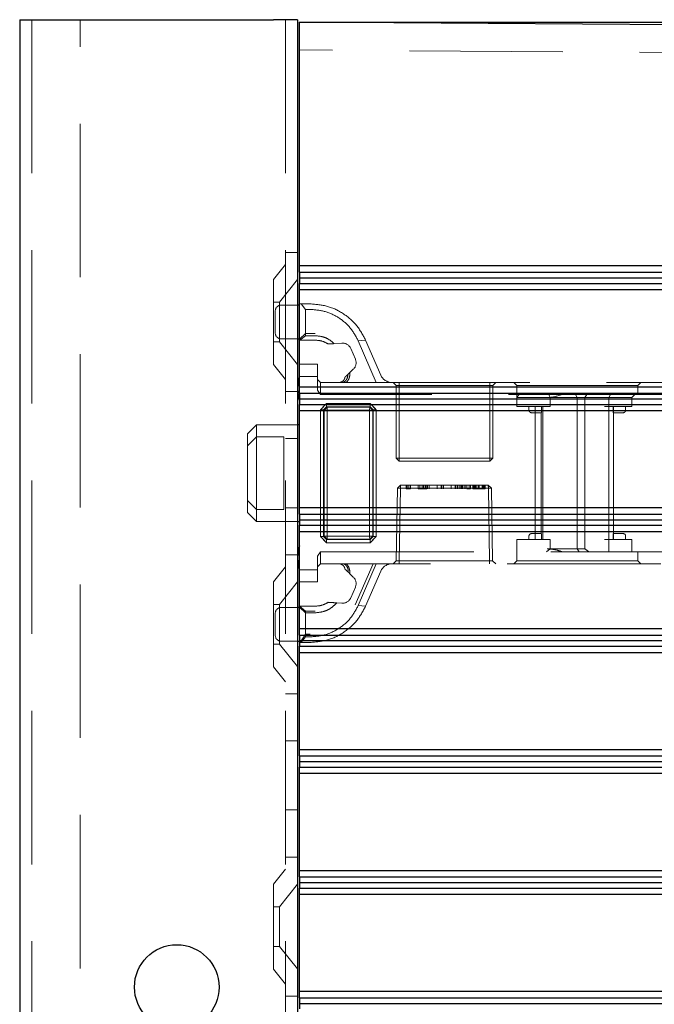
# Model space of a CAD drawing. Units: millimetres. Extents: x 11 to 205, y 5 to 292.
# Drawn here: x 135 to 140, y 224 to 232 of the extents above; entities that cross this region are included whole.
import ezdxf

# ---------------------------------------------------------------- set-up
doc = ezdxf.new("R2010")
doc.units = ezdxf.units.MM
doc.linetypes.add('HIDDEN', pattern=[1.905, 1.27, -0.635])

msp = doc.modelspace()

# ---------------------------------------------------------------- linework, layer by layer
at = {"color": 7, "linetype": 'Continuous', "lineweight": 25}
for p, q in [((134.8415, 231.9944), (134.8415, 126.9944)), ((134.8415, 231.9944), (134.9465, 231.9944)), ((134.9465, 231.9944), (136.9415, 231.9944)), ((137.1415, 231.9944), (136.9415, 231.9944)), ((137.1415, 231.9944), (137.1415, 221.3794)), ((137.1565, 231.8744), (137.1565, 231.9744)), ((147.0572, 231.9053), (137.1565, 231.9744)), ((137.1565, 231.9744), (145.6044, 231.9744)), ((137.1565, 229.9596), (137.1565, 231.8744)), ((144.5565, 229.9596), (137.1565, 229.9596)), ((137.1565, 229.9058), (137.1565, 229.9596)), ((137.1565, 229.9058), (144.5017, 229.9058)), ((137.1565, 229.9058), (137.1565, 229.8596)), ((137.1565, 229.8596), (140.8559, 229.8596)), ((137.1565, 229.8596), (137.1565, 229.8134)), ((137.1565, 229.8134), (140.8103, 229.8134)), ((137.1565, 229.7596), (137.1565, 229.8134)), ((140.7565, 229.7596), (137.1565, 229.7596)), ((137.1565, 228.9596), (137.1565, 229.7596)), ((137.1565, 229.6344), (137.1415, 229.6344)), ((137.1415, 229.3544), (137.1565, 229.3544)), ((137.1565, 228.9596), (140.7565, 228.9596)), ((137.1565, 228.9058), (137.1565, 228.9596)), ((137.1565, 228.9058), (140.8103, 228.9058)), ((137.1565, 228.9058), (137.1565, 228.8596)), ((137.1565, 228.8596), (140.8559, 228.8596)), ((137.1565, 228.8596), (137.1565, 228.8134)), ((137.1565, 228.8134), (140.8103, 228.8134)), ((137.1565, 228.7596), (137.1565, 228.8134)), ((140.7565, 228.7596), (137.1565, 228.7596)), ((137.1565, 227.9596), (137.1565, 228.7596)), ((137.1565, 228.6444), (137.1415, 228.6444)), ((137.1565, 227.9596), (140.7565, 227.9596)), ((137.1565, 227.9058), (137.1565, 227.9596)), ((137.1415, 227.8444), (137.1565, 227.8444)), ((137.1565, 227.9058), (140.8103, 227.9058)), ((137.1565, 227.9058), (137.1565, 227.8596)), ((137.1565, 227.8596), (140.8559, 227.8596)), ((137.1565, 227.8596), (137.1565, 227.8134)), ((137.1565, 227.8134), (140.8103, 227.8134)), ((137.1565, 227.7596), (137.1565, 227.8134)), ((140.7565, 227.7596), (137.1565, 227.7596)), ((137.1565, 226.9596), (137.1565, 227.7596)), ((137.1565, 227.1344), (137.1415, 227.1344)), ((137.1565, 226.9596), (140.7565, 226.9596)), ((137.1565, 226.9058), (137.1565, 226.9596)), ((137.1415, 226.8544), (137.1565, 226.8544)), ((137.1565, 226.9058), (140.8103, 226.9058)), ((137.1565, 226.9058), (137.1565, 226.8596)), ((137.1565, 226.8596), (140.8559, 226.8596)), ((137.1565, 226.8596), (137.1565, 226.8134)), ((137.1565, 226.8134), (140.8103, 226.8134)), ((137.1565, 226.7596), (137.1565, 226.8134)), ((140.7565, 226.7596), (137.1565, 226.7596)), ((137.1565, 225.9596), (137.1565, 226.7596)), ((137.1565, 225.9596), (140.7565, 225.9596)), ((137.1565, 225.9058), (137.1565, 225.9596)), ((137.1565, 225.9058), (140.8103, 225.9058)), ((137.1565, 225.9058), (137.1565, 225.8596)), ((137.1565, 225.8596), (140.8559, 225.8596)), ((137.1565, 225.8596), (137.1565, 225.8134)), ((137.1565, 225.8134), (140.8103, 225.8134)), ((137.1565, 225.7596), (137.1565, 225.8134)), ((140.7565, 225.7596), (137.1565, 225.7596)), ((137.1565, 224.9596), (137.1565, 225.7596)), ((137.1565, 224.9596), (140.7565, 224.9596)), ((137.1565, 224.9058), (137.1565, 224.9596)), ((137.1565, 224.9058), (140.8103, 224.9058)), ((137.1565, 224.9058), (137.1565, 224.8596)), ((137.1565, 224.8596), (140.8559, 224.8596)), ((137.1565, 224.8596), (137.1565, 224.8134)), ((137.1565, 224.8134), (140.8103, 224.8134)), ((137.1565, 224.7596), (137.1565, 224.8134)), ((140.7565, 224.7596), (137.1565, 224.7596)), ((137.1565, 223.9596), (137.1565, 224.7596)), ((137.1565, 223.9596), (140.7565, 223.9596)), ((137.1565, 223.9056), (137.1565, 223.9596)), ((137.1565, 223.9056), (140.8103, 223.9056)), ((137.1565, 223.9056), (137.1565, 223.8594)), ((137.1565, 223.8594), (140.8559, 223.8594)), ((137.1565, 223.8594), (137.1565, 223.8133))]:
    msp.add_line(p, q, dxfattribs=at)
at = {"color": 7, "linetype": 'HIDDEN', "lineweight": 18}
for p, q in [((134.9415, 231.9944), (134.9415, 126.9944)), ((135.3415, 126.9944), (135.3415, 231.9944)), ((137.0415, 231.9944), (137.0415, 126.9944)), ((146.9565, 231.676), (137.1565, 231.7444)), ((137.0415, 230.0694), (137.1415, 230.0694)), ((137.0415, 229.9694), (136.9415, 229.8459)), ((136.9415, 229.1429), (136.9415, 229.8459)), ((137.1415, 229.8447), (136.9915, 229.6594)), ((136.9915, 229.6594), (136.9415, 229.6594)), ((136.9915, 229.6594), (136.9915, 229.3294)), ((137.1415, 229.6344), (137.0065, 229.6344)), ((137.1565, 229.6444), (137.1707, 229.6444)), ((137.2065, 229.5986), (137.1707, 229.6444)), ((137.1707, 229.6444), (137.246, 229.6444)), ((136.9565, 229.4044), (136.9565, 229.5844)), ((137.2065, 229.5986), (137.2065, 229.381)), ((137.246, 229.5986), (137.2065, 229.5986)), ((137.2065, 229.3991), (137.1565, 229.3523)), ((137.1596, 229.3444), (137.2065, 229.381)), ((137.2865, 229.3991), (137.2065, 229.3991)), ((137.2065, 229.381), (137.2865, 229.381)), ((136.9415, 229.3294), (136.9915, 229.3294)), ((136.9915, 229.3294), (137.1415, 229.1442)), ((137.0065, 229.3544), (137.1415, 229.3544)), ((137.1596, 229.3444), (137.1565, 229.3444)), ((137.2865, 229.3444), (137.1596, 229.3444)), ((137.3946, 229.3127), (137.4223, 229.3144)), ((137.4279, 229.3147), (137.4429, 229.3156)), ((137.4441, 229.3157), (137.5086, 229.3197)), ((137.6439, 229.3377), (137.7046, 229.3438)), ((137.7931, 228.9944), (137.6439, 229.3377)), ((137.7046, 229.3438), (137.8303, 229.0546)), ((137.582, 229.2747), (137.6198, 229.1876)), ((136.9415, 229.1429), (137.0415, 229.0194)), ((137.1565, 229.1444), (137.3065, 229.1444)), ((137.3065, 229.1444), (137.3065, 229.0444)), ((137.6027, 229.1033), (137.5573, 229.0602)), ((137.3065, 229.0444), (137.1565, 229.0444)), ((137.3065, 228.9298), (137.3065, 229.0444)), ((137.3065, 229.0194), (137.3315, 228.9944)), ((137.3315, 228.9944), (137.3315, 228.8944)), ((137.3315, 228.9944), (137.5204, 228.9944)), ((137.5204, 228.9944), (137.7931, 228.9944)), ((137.7931, 228.9944), (143.9565, 228.9944)), ((137.9315, 228.9944), (137.9565, 228.9694)), ((137.9815, 228.9694), (137.9565, 228.9694)), ((137.9565, 228.9694), (137.9565, 228.3694)), ((137.9815, 228.9944), (137.9815, 228.9694)), ((137.9815, 228.9694), (138.7315, 228.9694)), ((137.9815, 228.3694), (137.9815, 228.9694)), ((138.7315, 228.9694), (138.7315, 228.9944)), ((138.7315, 228.9694), (138.7315, 228.3694)), ((138.7565, 228.9694), (138.7315, 228.9694)), ((138.7565, 228.9694), (138.7815, 228.9944)), ((138.7565, 228.3694), (138.7565, 228.9694)), ((138.9315, 228.9944), (138.9565, 228.9694)), ((138.9565, 228.9694), (139.9565, 228.9694)), ((138.9565, 228.9694), (138.9565, 228.8694)), ((139.9565, 228.9694), (139.9815, 228.9944)), ((139.9565, 228.8944), (139.9565, 228.9694)), ((137.1415, 228.9194), (137.0415, 228.9194)), ((137.3315, 228.8944), (137.3065, 228.9298)), ((143.9665, 228.8944), (137.3315, 228.8944)), ((139.2328, 228.8694), (139.2219, 228.8944)), ((139.4565, 228.8694), (139.4418, 228.8944)), ((139.5179, 228.8694), (139.5341, 228.8944)), ((139.7163, 228.8694), (139.7303, 228.8944)), ((139.9065, 228.8694), (139.9315, 228.8944)), ((137.3817, 228.8194), (137.3315, 228.7692)), ((137.3817, 228.8197), (137.3565, 228.7944)), ((137.3817, 228.8197), (137.7426, 228.8197)), ((137.3817, 228.7942), (137.3817, 228.8197)), ((137.3817, 228.8194), (137.3817, 228.7942)), ((137.7426, 228.8194), (137.3817, 228.8194)), ((137.7678, 228.7944), (137.7426, 228.8197)), ((137.7426, 228.7942), (137.7426, 228.8197)), ((137.7928, 228.7692), (137.7426, 228.8194)), ((138.9565, 228.7944), (138.9565, 228.8694)), ((139.1565, 228.8694), (138.9565, 228.8694)), ((139.2065, 228.8694), (139.1565, 228.8694)), ((139.2065, 228.8694), (139.4797, 228.8694)), ((139.2328, 228.7944), (139.2328, 228.8694)), ((139.4565, 228.8694), (139.4565, 227.6194)), ((139.4797, 228.8694), (139.5179, 228.8694)), ((139.5179, 228.8694), (139.7163, 228.8694)), ((139.5179, 228.8694), (139.5179, 227.6194)), ((139.7163, 228.7944), (139.7163, 228.8694)), ((139.7163, 228.8694), (139.7565, 228.8694)), ((139.7565, 228.8694), (139.9065, 228.8694)), ((139.9065, 228.7944), (139.9065, 228.8694)), ((137.3312, 227.7197), (137.3312, 228.7692)), ((137.3312, 228.7692), (137.3567, 228.7692)), ((137.3315, 228.7692), (137.3315, 227.7197)), ((137.3817, 228.7942), (137.3567, 228.7692)), ((137.3567, 228.7692), (137.3817, 228.7942)), ((137.3567, 228.7692), (137.3567, 227.7197)), ((137.361, 228.7649), (137.3567, 228.7692)), ((137.361, 228.7649), (137.386, 228.7899)), ((137.386, 228.7899), (137.361, 228.7649)), ((137.361, 227.724), (137.361, 228.7649)), ((137.361, 228.7649), (137.3863, 228.7646)), ((137.3865, 228.7644), (137.361, 228.7649)), ((137.7426, 228.7942), (137.3817, 228.7942)), ((137.3817, 228.7942), (137.386, 228.7899)), ((137.386, 228.7899), (137.7382, 228.7899)), ((137.3863, 228.7646), (137.386, 228.7899)), ((137.386, 228.7899), (137.3865, 228.7644)), ((137.386, 228.7899), (137.386, 228.7899)), ((137.3863, 228.7646), (137.3863, 227.7242)), ((137.738, 228.7646), (137.3863, 228.7646)), ((137.3865, 227.7245), (137.3865, 228.7644)), ((137.3865, 228.7644), (137.7378, 228.7644)), ((137.7382, 228.7899), (137.7378, 228.7644)), ((137.7632, 228.7649), (137.7378, 228.7644)), ((137.7378, 228.7644), (137.7378, 227.7245)), ((137.738, 228.7646), (137.7382, 228.7899)), ((137.738, 228.7646), (137.7632, 228.7649)), ((137.738, 227.7242), (137.738, 228.7646)), ((137.7382, 228.7899), (137.7426, 228.7942)), ((137.7632, 228.7649), (137.7382, 228.7899)), ((137.7382, 228.7899), (137.7632, 228.7649)), ((137.7426, 228.7942), (137.7676, 228.7692)), ((137.7676, 228.7692), (137.7426, 228.7942)), ((137.7676, 228.7692), (137.7632, 228.7649)), ((137.7632, 228.7649), (137.7632, 227.724)), ((137.7632, 228.7649), (137.7632, 228.7649)), ((137.7676, 228.7692), (137.793, 228.7692)), ((137.7676, 227.7197), (137.7676, 228.7692)), ((137.7928, 228.7692), (137.7676, 228.7692)), ((137.7928, 227.7197), (137.7928, 228.7692)), ((137.793, 228.7692), (137.793, 227.7197)), ((138.9565, 228.7944), (139.2065, 228.7944)), ((139.0565, 228.7944), (139.0565, 228.7644)), ((139.0765, 228.7444), (139.1065, 228.7444)), ((139.1065, 228.7944), (139.1065, 227.6944)), ((139.1065, 228.7444), (139.158, 228.7444)), ((139.1565, 228.7444), (139.1565, 227.7444)), ((139.1607, 228.7644), (139.1607, 228.7944)), ((139.1714, 228.7944), (139.1714, 227.6944)), ((139.2065, 228.7944), (139.2328, 228.7944)), ((139.6815, 228.7944), (139.7163, 228.7944)), ((139.7163, 228.7944), (139.7163, 227.6944)), ((139.7163, 228.7944), (139.7565, 228.7944)), ((139.7523, 228.7644), (139.7523, 228.7944)), ((139.755, 228.7444), (139.8065, 228.7444)), ((139.7565, 228.7944), (139.9065, 228.7944)), ((139.7565, 228.7444), (139.7565, 228.7944)), ((139.7565, 227.7444), (139.7565, 228.7444)), ((139.8065, 228.7444), (139.8365, 228.7444)), ((139.8565, 228.7644), (139.8565, 228.7944)), ((136.8015, 228.6444), (136.7265, 228.5694)), ((136.8015, 228.6444), (136.8015, 228.5444)), ((137.1415, 228.6444), (136.8015, 228.6444)), ((136.7265, 228.4694), (136.7265, 228.5694)), ((136.8015, 228.5444), (136.7265, 228.4694)), ((136.8015, 228.5444), (136.8015, 227.9444)), ((137.0265, 228.5444), (136.8015, 228.5444)), ((137.0265, 227.9444), (137.0265, 228.5444)), ((137.0415, 228.53), (137.1415, 228.53)), ((136.7265, 228.0194), (136.7265, 228.4694)), ((137.9815, 228.3694), (137.9565, 228.3694)), ((137.9565, 228.3694), (137.9815, 228.3444)), ((138.7315, 228.3694), (137.9815, 228.3694)), ((137.9815, 228.3694), (137.9815, 228.3444)), ((137.9815, 228.3444), (138.7315, 228.3444)), ((138.7315, 228.3444), (138.7315, 228.3694)), ((138.7565, 228.3694), (138.7315, 228.3694)), ((138.7315, 228.3444), (138.7565, 228.3694)), ((137.9674, 228.1194), (137.9569, 227.5199)), ((137.9674, 228.1194), (137.9932, 228.1444)), ((137.9924, 228.1194), (137.9674, 228.1194)), ((137.9819, 227.5199), (137.9924, 228.1194)), ((137.9924, 228.1194), (137.9819, 227.5199)), ((137.9924, 228.1194), (137.9932, 228.1444)), ((137.9932, 228.1444), (137.9924, 228.1194)), ((137.9924, 228.1194), (138.7205, 228.1194)), ((138.7197, 228.1444), (137.9932, 228.1444)), ((138.0391, 228.1144), (138.0391, 228.1444)), ((138.0391, 228.1144), (138.048, 228.1144)), ((138.048, 228.1144), (138.048, 228.1444)), ((138.048, 228.1144), (138.0757, 228.1144)), ((138.0622, 228.1144), (138.0622, 228.1444)), ((138.0757, 228.1144), (138.0757, 228.1444)), ((138.1391, 228.1144), (138.1391, 228.1444)), ((138.1526, 228.1144), (138.1526, 228.1444)), ((138.1559, 228.1144), (138.2007, 228.1144)), ((138.1714, 228.1144), (138.1714, 228.1444)), ((138.1841, 228.1144), (138.1841, 228.1444)), ((138.1846, 228.1144), (138.1846, 228.1444)), ((138.1853, 228.1144), (138.1853, 228.1444)), ((138.187, 228.1144), (138.187, 228.1444)), ((138.2007, 228.1144), (138.2007, 228.1444)), ((138.2007, 228.1144), (138.2111, 228.1144)), ((138.2111, 228.1144), (138.2111, 228.1444)), ((138.218, 228.1144), (138.218, 228.1444)), ((138.2315, 228.1144), (138.2315, 228.1444)), ((138.297, 228.1144), (138.297, 228.1444)), ((138.2974, 228.1144), (138.2974, 228.1444)), ((138.3296, 228.1144), (138.3296, 228.1444)), ((138.3353, 228.1144), (138.3353, 228.1444)), ((138.3488, 228.1144), (138.3488, 228.1444)), ((138.4124, 228.1144), (138.4124, 228.1444)), ((138.4128, 228.1144), (138.4128, 228.1444)), ((138.445, 228.1144), (138.445, 228.1444)), ((138.4507, 228.1144), (138.4507, 228.1444)), ((138.4641, 228.1144), (138.4641, 228.1444)), ((138.4795, 228.1144), (138.4795, 228.1444)), ((138.493, 228.1144), (138.493, 228.1444)), ((138.4995, 228.1144), (138.4995, 228.1444)), ((138.5103, 228.1144), (138.5103, 228.1444)), ((138.5255, 228.1144), (138.5255, 228.1444)), ((138.5266, 228.1144), (138.5266, 228.1444)), ((138.5273, 228.1144), (138.5273, 228.1444)), ((138.528, 228.1144), (138.528, 228.1444)), ((138.5413, 228.1144), (138.5413, 228.1444)), ((138.5565, 228.1144), (138.5413, 228.1144)), ((138.5603, 228.1144), (138.5603, 228.1444)), ((138.5738, 228.1144), (138.5738, 228.1444)), ((138.593, 228.1144), (138.593, 228.1444)), ((138.593, 228.1144), (138.6065, 228.1144)), ((138.5988, 228.1144), (138.5988, 228.1444)), ((138.6065, 228.1144), (138.6065, 228.1444)), ((138.6122, 228.1144), (138.6122, 228.1444)), ((138.6182, 228.1144), (138.6182, 228.1444)), ((138.6353, 228.1144), (138.6353, 228.1444)), ((138.643, 228.1144), (138.643, 228.1444)), ((138.6433, 228.1144), (138.6433, 228.1444)), ((138.6434, 228.1144), (138.6434, 228.1444)), ((138.6436, 228.1144), (138.6436, 228.1444)), ((138.6697, 228.1144), (138.6697, 228.1444)), ((138.6738, 228.1144), (138.6738, 228.1444)), ((138.6815, 228.1144), (138.6815, 228.1444)), ((138.686, 228.1144), (138.686, 228.1444)), ((138.6872, 228.1144), (138.6872, 228.1444)), ((138.6949, 228.1144), (138.6949, 228.1444)), ((138.7205, 228.1194), (138.7197, 228.1444)), ((138.7197, 228.1444), (138.7455, 228.1194)), ((138.7197, 228.1444), (138.7205, 228.1194)), ((138.7205, 228.1194), (138.731, 227.5199)), ((138.7205, 228.1194), (138.7455, 228.1194)), ((138.731, 227.5199), (138.7205, 228.1194)), ((138.756, 227.5199), (138.7455, 228.1194)), ((136.8015, 227.9444), (136.7265, 228.0194)), ((136.7265, 227.9194), (136.7265, 228.0194)), ((136.7265, 227.9194), (136.8015, 227.8444)), ((137.0265, 227.9444), (136.8015, 227.9444)), ((136.8015, 227.9444), (136.8015, 227.8444)), ((137.0415, 227.9589), (137.1415, 227.9589)), ((136.8015, 227.8444), (137.1415, 227.8444)), ((137.3312, 227.7197), (137.3565, 227.6944)), ((137.3312, 227.7197), (137.3567, 227.7197)), ((137.3567, 227.7197), (137.3315, 227.7197)), ((137.3315, 227.7197), (137.3817, 227.6694)), ((137.3565, 227.6944), (137.3817, 227.6692)), ((137.3567, 227.7197), (137.361, 227.724)), ((137.3817, 227.6947), (137.3567, 227.7197)), ((137.3567, 227.7197), (137.3817, 227.6947)), ((137.3865, 227.7245), (137.361, 227.724)), ((137.361, 227.724), (137.3863, 227.7242)), ((137.361, 227.724), (137.386, 227.699)), ((137.361, 227.724), (137.361, 227.724)), ((137.386, 227.699), (137.361, 227.724)), ((137.386, 227.699), (137.3817, 227.6947)), ((137.3817, 227.6692), (137.3817, 227.6947)), ((137.3817, 227.6947), (137.7426, 227.6947)), ((137.3817, 227.6694), (137.7426, 227.6694)), ((137.7426, 227.6692), (137.3817, 227.6692)), ((137.3865, 227.7245), (137.386, 227.699)), ((137.386, 227.699), (137.3863, 227.7242)), ((137.7382, 227.699), (137.386, 227.699)), ((137.3863, 227.7242), (137.738, 227.7242)), ((137.7378, 227.7245), (137.3865, 227.7245)), ((137.7378, 227.7245), (137.7382, 227.699)), ((137.7632, 227.724), (137.7378, 227.7245)), ((137.738, 227.7242), (137.7632, 227.724)), ((137.7382, 227.699), (137.738, 227.7242)), ((137.7382, 227.699), (137.7632, 227.724)), ((137.7632, 227.724), (137.7382, 227.699)), ((137.7426, 227.6947), (137.7382, 227.699)), ((137.7382, 227.699), (137.7382, 227.699)), ((137.7676, 227.7197), (137.7426, 227.6947)), ((137.7426, 227.6947), (137.7676, 227.7197)), ((137.7426, 227.6694), (137.7928, 227.7197)), ((137.7426, 227.6692), (137.7426, 227.6947)), ((137.7426, 227.6947), (137.7426, 227.6694)), ((137.7632, 227.724), (137.7676, 227.7197)), ((137.7676, 227.7197), (137.793, 227.7197)), ((137.7678, 227.6944), (137.793, 227.7197)), ((139.2065, 227.6944), (138.9565, 227.6944)), ((138.9565, 227.6944), (138.9565, 227.5944)), ((139.0565, 227.7244), (139.0565, 227.6944)), ((139.1065, 227.7444), (139.0765, 227.7444)), ((139.158, 227.7444), (139.1065, 227.7444)), ((139.1607, 227.6944), (139.1607, 227.7244)), ((139.2328, 227.6944), (139.2065, 227.6944)), ((139.2328, 227.6944), (139.2328, 227.6194)), ((139.7163, 227.6944), (139.6815, 227.6944)), ((139.7163, 227.6944), (139.7163, 227.5944)), ((139.7565, 227.6944), (139.7163, 227.6944)), ((139.7523, 227.7244), (139.7523, 227.6944)), ((139.8065, 227.7444), (139.755, 227.7444)), ((139.7565, 227.6944), (139.7565, 227.7444)), ((139.9065, 227.6944), (139.7565, 227.6944)), ((139.8365, 227.7444), (139.8065, 227.7444)), ((139.8565, 227.6944), (139.8565, 227.7244)), ((139.9065, 227.6944), (139.9065, 227.5944)), ((137.3065, 227.5591), (137.3315, 227.5944)), ((137.3315, 227.5944), (143.9665, 227.5944)), ((137.3315, 227.5944), (137.3315, 227.4944)), ((138.9565, 227.5944), (138.9565, 227.5194)), ((139.2003, 227.5944), (139.2328, 227.6194)), ((139.4797, 227.6194), (139.2065, 227.6194)), ((139.4565, 227.6194), (139.4707, 227.5944)), ((139.5179, 227.6194), (139.4797, 227.6194)), ((139.9565, 227.5194), (139.9565, 227.5944)), ((137.0415, 227.5694), (137.1415, 227.5694)), ((137.3065, 227.4444), (137.3065, 227.5591)), ((137.9315, 227.4944), (137.9569, 227.5199)), ((137.9569, 227.5199), (137.9819, 227.5199)), ((137.9819, 227.4944), (137.9819, 227.5199)), ((138.731, 227.5199), (137.9819, 227.5199)), ((137.9819, 227.5199), (137.9819, 227.5199)), ((137.9819, 227.5199), (137.9819, 227.4944)), ((138.731, 227.4944), (138.731, 227.5199)), ((138.756, 227.5199), (138.731, 227.5199)), ((138.731, 227.5199), (138.731, 227.4944)), ((138.731, 227.5199), (138.731, 227.5199)), ((138.756, 227.5199), (138.7815, 227.4944)), ((138.9565, 227.5194), (138.9315, 227.4944)), ((139.4565, 227.5194), (138.9565, 227.5194)), ((139.9565, 227.5194), (139.4565, 227.5194)), ((139.9815, 227.4944), (139.9565, 227.5194)), ((137.0415, 227.4694), (136.9415, 227.3459)), ((137.1565, 227.4444), (137.3065, 227.4444)), ((137.3065, 227.4694), (137.3315, 227.4944)), ((137.3065, 227.4444), (137.3065, 227.3444)), ((137.5446, 227.4944), (137.3315, 227.4944)), ((137.7931, 227.4944), (137.5446, 227.4944)), ((137.7659, 227.4944), (137.6189, 227.1564)), ((137.6439, 227.1512), (137.7931, 227.4944)), ((137.8303, 227.4343), (137.7046, 227.1451)), ((143.9565, 227.4944), (137.7931, 227.4944)), ((136.9415, 226.6429), (136.9415, 227.3459)), ((137.1415, 227.3447), (136.9915, 227.1594)), ((137.3065, 227.3444), (137.1565, 227.3444)), ((137.5722, 227.4145), (137.6027, 227.3856)), ((137.6198, 227.3013), (137.582, 227.2142)), ((136.9915, 227.1594), (136.9415, 227.1594)), ((136.9915, 227.1594), (136.9915, 226.8294)), ((137.1415, 227.1344), (137.0065, 227.1344)), ((137.1565, 227.1444), (137.2865, 227.1444)), ((137.2065, 227.0898), (137.1565, 227.1366)), ((137.1569, 227.1444), (137.2065, 227.1034)), ((137.2065, 227.0898), (137.2065, 227.1034)), ((137.2065, 227.1034), (137.2865, 227.1034)), ((137.4499, 227.1728), (137.43, 227.174)), ((137.5086, 227.1692), (137.4667, 227.1718)), ((137.7046, 227.1451), (137.6439, 227.1512)), ((136.9565, 226.9944), (136.9565, 227.0844)), ((137.2065, 227.0898), (137.2065, 226.8903)), ((137.2865, 227.0898), (137.2065, 227.0898)), ((136.9565, 226.9044), (136.9565, 226.9944)), ((137.0065, 226.8544), (137.1415, 226.8544)), ((137.2065, 226.9119), (137.1639, 226.8444)), ((137.1707, 226.8444), (137.2065, 226.8903)), ((137.246, 226.9119), (137.2065, 226.9119)), ((137.2065, 226.8903), (137.246, 226.8903)), ((136.9415, 226.8294), (136.9915, 226.8294)), ((136.9915, 226.8294), (137.1415, 226.6442)), ((137.1707, 226.8444), (137.1565, 226.8444)), ((137.246, 226.8444), (137.1707, 226.8444)), ((136.9415, 226.6429), (137.0415, 226.5194)), ((137.1415, 226.4194), (137.0415, 226.4194)), ((137.0415, 226.03), (137.1415, 226.03)), ((137.0415, 225.4589), (137.1415, 225.4589)), ((137.0415, 225.0694), (137.1415, 225.0694)), ((137.0415, 224.9694), (136.9415, 224.8459)), ((136.9415, 224.1429), (136.9415, 224.8459)), ((137.1415, 224.8447), (136.9915, 224.6594)), ((136.9915, 224.6594), (136.9415, 224.6594)), ((136.9915, 224.6594), (136.9915, 224.3294)), ((136.9415, 224.3294), (136.9915, 224.3294)), ((136.9915, 224.3294), (137.1415, 224.1442)), ((136.9415, 224.1429), (137.0415, 224.0194)), ((137.1415, 223.9194), (137.0415, 223.9194))]:
    msp.add_line(p, q, dxfattribs=at)
at = {"color": 7, "linetype": 'HIDDEN', "lineweight": 18, "flags": 128}
for points in [[(137.3565, 228.7944), (137.3438, 228.7818), (137.3312, 228.7692)], [(137.793, 228.7692), (137.7804, 228.7818), (137.7678, 228.7944)], [(137.7426, 227.6692), (137.7552, 227.6818), (137.7678, 227.6944)]]:
    msp.add_lwpolyline(points, dxfattribs=at)
at = {"color": 7, "linetype": 'Continuous', "lineweight": 25}
msp.add_circle((136.1415, 223.9944), 0.35, dxfattribs=at)
at = {"color": 7, "linetype": 'HIDDEN', "lineweight": 18}
for centre, radius, start, end in [((137.0065, 229.5844), 0.05, 90, 180), ((137.0065, 229.4044), 0.05, 180, 270), ((137.5132, 229.2448), 0.075, 23.49656, 93.49656), ((137.551, 229.1577), 0.075, 313.49656, 23.49656), ((137.922, 229.0944), 0.1, 203.49656, 270), ((139.0765, 228.7644), 0.02, 180, 270), ((139.8365, 228.7644), 0.02, 270, 0), ((139.0765, 227.7244), 0.02, 90, 180), ((139.8365, 227.7244), 0.02, 0, 90), ((137.922, 227.3944), 0.1, 90, 156.50344), ((137.551, 227.3312), 0.075, 336.50344, 46.50344), ((137.5132, 227.2441), 0.075, 266.50344, 336.50344), ((137.0065, 227.0844), 0.05, 90, 180), ((137.0065, 226.9044), 0.05, 180, 270)]:
    msp.add_arc(centre, radius, start, end, dxfattribs=at)
at = {"color": 7, "linetype": 'Continuous', "lineweight": 25}
for centre, start, end in [((137.4415, 228.9508), 161.80513, 180), ((137.4415, 228.9381), 180, 198.19487), ((137.4415, 227.5508), 161.80513, 180), ((137.4415, 227.5381), 180, 198.19487)]:
    msp.add_arc(centre, 0.3, start, end, dxfattribs=at)
at = {"color": 7, "linetype": 'HIDDEN', "lineweight": 18}
msp.add_ellipse((139.4565, 227.8194), major_axis=(0.2898, -0.2898), ratio=0.267949, start_param=5.180317, end_param=5.298652, dxfattribs=at)
for points, knots in [([(137.246, 229.6444), (137.2945, 229.6403), (137.3918, 229.6321), (137.5245, 229.5673), (137.6361, 229.4712), (137.6817, 229.3865), (137.7046, 229.3438)], [0, 0, 0, 0, 0.246031, 0.494031, 0.745288, 1, 1, 1, 1]), ([(137.6439, 229.3377), (137.624, 229.3747), (137.5847, 229.448), (137.4878, 229.5315), (137.3727, 229.5878), (137.2881, 229.595), (137.246, 229.5986)], [0, 0, 0, 0, 0.256183, 0.507843, 0.75522, 1, 1, 1, 1]), ([(137.2865, 229.381), (137.309, 229.3789), (137.3543, 229.3748), (137.4079, 229.3481), (137.4342, 229.3246), (137.4441, 229.3157)], [0, 0, 0, 0, 0.381715, 0.767811, 1, 1, 1, 1]), ([(137.3946, 229.3127), (137.3789, 229.3214), (137.3456, 229.3397), (137.3069, 229.3428), (137.2865, 229.3444)], [0, 0, 0, 0, 0.4732146, 1, 1, 1, 1]), ([(137.4441, 229.3157), (137.4382, 229.3153), (137.4273, 229.3147), (137.4108, 229.3137), (137.4, 229.313), (137.3946, 229.3127)], [0, 0, 0, 0, 0.375854, 0.68766, 1, 1, 1, 1]), ([(137.5573, 229.0602), (137.5573, 229.0596), (137.5575, 229.0504), (137.5544, 229.0328), (137.5417, 229.0097), (137.5274, 228.9995), (137.5204, 228.9944)], [0, 0, 0, 0, 0.023881, 0.354529, 0.680741, 1, 1, 1, 1]), ([(137.5339, 229.038), (137.536, 229.04), (137.5402, 229.0441), (137.5481, 229.0515), (137.5536, 229.0568), (137.5573, 229.0602)], [0, 0, 0, 0, 0.26092, 0.521793, 1, 1, 1, 1]), ([(137.5446, 228.9944), (137.5506, 229.001), (137.5626, 229.0142), (137.5721, 229.0392), (137.5741, 229.0598), (137.5726, 229.0714), (137.5722, 229.0744)], [0, 0, 0, 0, 0.29549, 0.595687, 0.898288, 1, 1, 1, 1]), ([(137.4843, 228.9944), (137.4883, 228.9947), (137.4964, 228.9953), (137.5078, 228.9998), (137.5179, 229.0067), (137.5258, 229.0158), (137.5316, 229.0264), (137.5331, 229.0342), (137.5339, 229.038)], [0, 0, 0, 0, 0.15774, 0.317992, 0.482601, 0.652321, 0.826726, 1, 1, 1, 1]), ([(138.9565, 228.8694), (138.9581, 228.872), (138.9604, 228.8757), (138.971, 228.8902), (138.9742, 228.8944)], [0, 0, 0, 0, 0.70656, 1, 1, 1, 1]), ([(139.3295, 228.8944), (139.2925, 228.883), (139.2505, 228.8701), (139.2111, 228.8695), (139.2065, 228.8694)], [0, 0, 0, 0, 0.882286, 1, 1, 1, 1]), ([(139.158, 228.7444), (139.1582, 228.7447), (139.1587, 228.7451), (139.1595, 228.7486), (139.1602, 228.7537), (139.1606, 228.7593), (139.1606, 228.763), (139.1607, 228.7644)], [0, 0, 0, 0, 0.216324, 0.432626, 0.649263, 0.864489, 1, 1, 1, 1]), ([(139.7523, 228.7644), (139.7523, 228.7622), (139.7524, 228.7578), (139.7529, 228.7518), (139.7537, 228.7473), (139.7544, 228.7448), (139.7548, 228.7445), (139.755, 228.7444)], [0, 0, 0, 0, 0.211793, 0.423528, 0.636862, 0.852656, 1, 1, 1, 1]), ([(138.1391, 228.1144), (138.1397, 228.1144), (138.1406, 228.1144), (138.1453, 228.1144), (138.1503, 228.1144), (138.154, 228.1144), (138.1559, 228.1144)], [0, 0, 0, 0, 0.339374, 0.559486, 0.779731, 1, 1, 1, 1]), ([(138.5738, 228.1144), (138.5732, 228.1144), (138.5723, 228.1144), (138.5674, 228.1144), (138.5623, 228.1144), (138.5584, 228.1144), (138.5565, 228.1144)], [0, 0, 0, 0, 0.339284, 0.559416, 0.779695, 1, 1, 1, 1]), ([(138.5988, 228.1144), (138.6005, 228.1144), (138.6039, 228.1144), (138.6154, 228.1144), (138.6293, 228.1144), (138.6387, 228.1144), (138.6434, 228.1144)], [0, 0, 0, 0, 0.280288, 0.55968, 0.779747, 1, 1, 1, 1]), ([(138.6353, 228.1144), (138.6438, 228.1144), (138.6565, 228.1144), (138.6689, 228.1144), (138.6732, 228.1144), (138.6736, 228.1144), (138.6738, 228.1144)], [0, 0, 0, 0, 0.499396, 0.749029, 0.874536, 1, 1, 1, 1]), ([(138.6434, 228.1144), (138.6495, 228.1144), (138.6616, 228.1144), (138.6762, 228.1144), (138.6854, 228.1144), (138.6866, 228.1144), (138.6872, 228.1144)], [0, 0, 0, 0, 0.280085, 0.559868, 0.780099, 1, 1, 1, 1]), ([(138.686, 228.1144), (138.6888, 228.1144), (138.694, 228.1144), (138.6946, 228.1144), (138.6949, 228.1144)], [0, 0, 0, 0, 0.559419, 1, 1, 1, 1]), ([(139.1607, 227.7244), (139.1606, 227.7267), (139.1605, 227.7311), (139.16, 227.7371), (139.1592, 227.7416), (139.1585, 227.7441), (139.1581, 227.7443), (139.158, 227.7444)], [0, 0, 0, 0, 0.211793, 0.423528, 0.636862, 0.852656, 1, 1, 1, 1]), ([(139.755, 227.7444), (139.7547, 227.7442), (139.7542, 227.7438), (139.7534, 227.7403), (139.7527, 227.7352), (139.7523, 227.7295), (139.7523, 227.7259), (139.7523, 227.7244)], [0, 0, 0, 0, 0.216324, 0.432626, 0.649263, 0.864489, 1, 1, 1, 1]), ([(139.2065, 227.6194), (139.2352, 227.6169), (139.2758, 227.6132), (139.3173, 227.5987), (139.3295, 227.5944)], [0, 0, 0, 0, 0.70656, 1, 1, 1, 1]), ([(137.5339, 227.4509), (137.5331, 227.4547), (137.5316, 227.4624), (137.5259, 227.473), (137.5179, 227.4821), (137.5079, 227.489), (137.4965, 227.4936), (137.4883, 227.4942), (137.4843, 227.4944)], [0, 0, 0, 0, 0.1773, 0.354598, 0.525367, 0.688931, 0.846276, 1, 1, 1, 1]), ([(137.5612, 227.425), (137.5612, 227.4262), (137.5618, 227.4359), (137.559, 227.4542), (137.5475, 227.4777), (137.534, 227.4889), (137.5274, 227.4944)], [0, 0, 0, 0, 0.045606, 0.368291, 0.687267, 1, 1, 1, 1]), ([(137.5722, 227.4145), (137.5691, 227.4174), (137.563, 227.4233), (137.5506, 227.435), (137.5405, 227.4446), (137.5339, 227.4509)], [0, 0, 0, 0, 0.253321, 0.50667, 1, 1, 1, 1]), ([(137.5446, 227.4944), (137.5506, 227.4879), (137.5626, 227.4747), (137.5721, 227.4497), (137.5741, 227.4291), (137.5726, 227.4174), (137.5722, 227.4145)], [0, 0, 0, 0, 0.29549, 0.595687, 0.898288, 1, 1, 1, 1]), ([(137.2865, 227.1444), (137.3069, 227.1461), (137.3456, 227.1492), (137.3789, 227.1675), (137.3946, 227.1762)], [0, 0, 0, 0, 0.526311, 1, 1, 1, 1]), ([(137.3946, 227.1762), (137.4039, 227.1756), (137.4211, 227.1746), (137.4449, 227.1731), (137.4594, 227.1722), (137.4667, 227.1718)], [0, 0, 0, 0, 0.3715545, 0.6856021, 1, 1, 1, 1]), ([(137.4205, 227.1746), (137.4179, 227.1748), (137.4095, 227.1753), (137.4007, 227.1758), (137.3946, 227.1762)], [0, 0, 0, 0, 0.311633, 1, 1, 1, 1]), ([(137.246, 226.8903), (137.2881, 226.8939), (137.3727, 226.901), (137.4878, 226.9574), (137.5847, 227.0408), (137.624, 227.1142), (137.6439, 227.1512)], [0, 0, 0, 0, 0.24478, 0.492157, 0.743817, 1, 1, 1, 1]), ([(137.7046, 227.1451), (137.6817, 227.1024), (137.6361, 227.0177), (137.5245, 226.9216), (137.3918, 226.8567), (137.2945, 226.8485), (137.246, 226.8444)], [0, 0, 0, 0, 0.2547118, 0.5059691, 0.7539688, 1, 1, 1, 1]), ([(137.4667, 227.1718), (137.4527, 227.1579), (137.4219, 227.1275), (137.3591, 227.0964), (137.3106, 227.092), (137.2865, 227.0898)], [0, 0, 0, 0, 0.295306, 0.649663, 1, 1, 1, 1])]:
    msp.add_open_spline(points, degree=3, knots=knots, dxfattribs=at)

doc.saveas('drawing.dxf')
